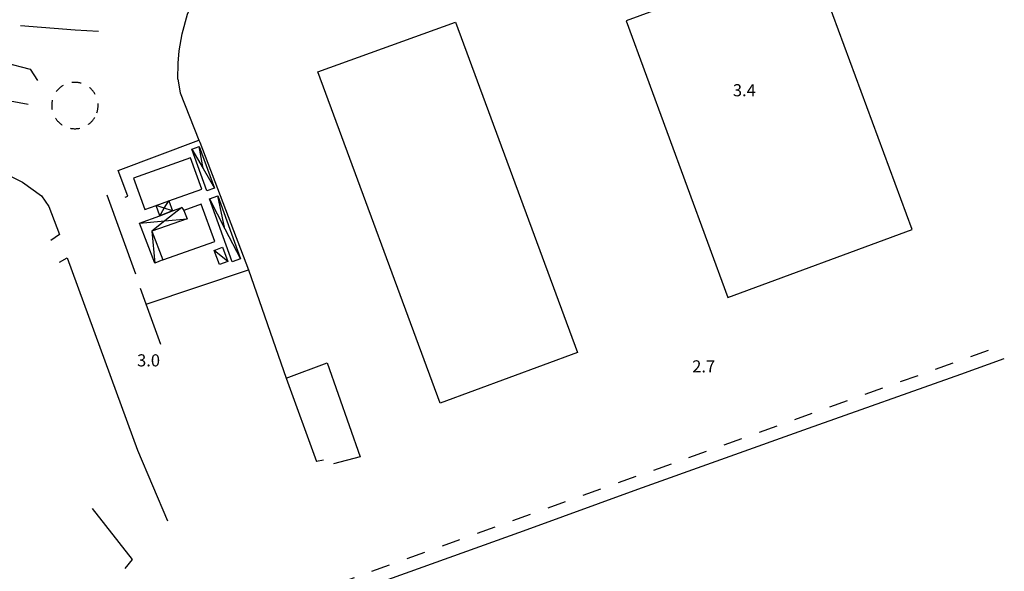
# Model space of a CAD drawing. Units: metres. Extents: x 477330 to 478497, y 4501433 to 4503099.
# Drawn here: x 478228 to 478491, y 4502786 to 4502933 of the extents above; entities that cross this region are included whole.
import ezdxf

# ---------------------------------------------------------------- set-up
doc = ezdxf.new("R2010")
doc.units = ezdxf.units.M
doc.header["$MEASUREMENT"] = 0
doc.linetypes.add('108', pattern=[10, 5, -5])
doc.linetypes.add('717', pattern=[5, 2.5, -2.5])
for name, color, linetype in [('AIUOLA', 254, 'Continuous'), ('BARACCA', 254, 'Continuous'), ('baracca_v', 254, 'Continuous'), ('EDIFICIO CIVILE', 250, 'Continuous'), ('edificio industriale', 250, 'Continuous'), ('marciapiede', 254, 'Continuous'), ('muro divisorio', 254, 'Continuous'), ('prefabbricato', 254, 'Continuous'), ('prefabbricato_v', 254, 'Continuous'), ('punto quotato a terra', 254, 'Continuous'), ('scogliera - porto', 254, 'Continuous'), ('staccionata', 254, 'Continuous'), ('TETTOIA', 254, 'Continuous'), ('tettoia_v', 254, 'Continuous')]:
    doc.layers.add(name, color=color, linetype=linetype)
doc.styles.add('SIMPLEX', font='SIMPLEX')
doc.linetypes.add('REC', pattern='A,6,[1,rec,S=1,R=0,X=0,Y=0],6', length=12)

msp = doc.modelspace()

# ---------------------------------------------------------------- linework, layer by layer
at = {"layer": 'AIUOLA', "linetype": '717', "flags": 128}
msp.add_lwpolyline([(478249.01, 4502908.47), (478249.07, 4502908.68), (478249.13, 4502908.89), (478249.18, 4502909.1), (478249.22, 4502909.31), (478249.25, 4502909.52), (478249.28, 4502909.74), (478249.3, 4502909.95), (478249.31, 4502910.17), (478249.31, 4502910.38), (478249.31, 4502910.6), (478249.3, 4502910.82), (478249.28, 4502911.03), (478249.25, 4502911.25), (478249.22, 4502911.46), (478249.18, 4502911.67), (478249.13, 4502911.88), (478249.07, 4502912.09), (478249.01, 4502912.3), (478248.94, 4502912.5), (478248.86, 4502912.71), (478248.78, 4502912.91), (478248.68, 4502913.1), (478248.59, 4502913.29), (478248.48, 4502913.48), (478248.37, 4502913.67), (478248.25, 4502913.85), (478248.13, 4502914.03), (478248, 4502914.2), (478247.86, 4502914.37), (478247.72, 4502914.53), (478247.57, 4502914.69), (478247.42, 4502914.84), (478247.26, 4502914.99), (478247.1, 4502915.13), (478246.93, 4502915.27), (478246.76, 4502915.4), (478246.58, 4502915.52), (478246.4, 4502915.64), (478246.21, 4502915.75), (478246.02, 4502915.86), (478245.83, 4502915.95), (478245.64, 4502916.04), (478245.44, 4502916.13), (478245.23, 4502916.21), (478245.03, 4502916.28), (478244.82, 4502916.34), (478244.61, 4502916.4), (478244.4, 4502916.45), (478244.19, 4502916.49), (478243.98, 4502916.52), (478243.76, 4502916.55), (478243.55, 4502916.57), (478243.33, 4502916.58), (478243.12, 4502916.58), (478242.9, 4502916.58), (478242.68, 4502916.57), (478242.47, 4502916.55), (478242.25, 4502916.52), (478242.04, 4502916.49), (478241.83, 4502916.45), (478241.62, 4502916.4), (478241.41, 4502916.34), (478241.2, 4502916.28), (478241, 4502916.21), (478240.79, 4502916.13), (478240.6, 4502916.04), (478240.4, 4502915.95), (478240.21, 4502915.86), (478240.02, 4502915.75), (478239.83, 4502915.64), (478239.65, 4502915.52), (478239.47, 4502915.4), (478239.3, 4502915.27), (478239.13, 4502915.13), (478238.97, 4502914.99), (478238.81, 4502914.84), (478238.66, 4502914.69), (478238.51, 4502914.53), (478238.37, 4502914.37), (478238.23, 4502914.2), (478238.1, 4502914.03), (478237.98, 4502913.85), (478237.86, 4502913.67), (478237.75, 4502913.48), (478237.65, 4502913.29), (478237.55, 4502913.1), (478237.46, 4502912.91), (478237.37, 4502912.71), (478237.29, 4502912.5), (478237.22, 4502912.3), (478237.16, 4502912.09), (478237.1, 4502911.88), (478237.06, 4502911.67), (478237.02, 4502911.46), (478236.98, 4502911.25), (478236.96, 4502911.03), (478236.94, 4502910.82), (478236.92, 4502910.6), (478236.92, 4502910.38), (478236.92, 4502910.17), (478236.94, 4502909.95), (478236.96, 4502909.74), (478236.98, 4502909.52), (478237.02, 4502909.31), (478237.06, 4502909.1), (478237.1, 4502908.89), (478237.16, 4502908.68), (478237.22, 4502908.47), (478237.29, 4502908.27), (478237.37, 4502908.06), (478237.46, 4502907.87), (478237.55, 4502907.67), (478237.65, 4502907.48), (478237.75, 4502907.29), (478237.86, 4502907.1), (478237.98, 4502906.92), (478238.1, 4502906.74), (478238.23, 4502906.57), (478238.37, 4502906.4), (478238.51, 4502906.24), (478238.66, 4502906.08), (478238.81, 4502905.93), (478238.97, 4502905.78), (478239.13, 4502905.64), (478239.3, 4502905.5), (478239.47, 4502905.37), (478239.65, 4502905.25), (478239.83, 4502905.13), (478240.02, 4502905.02), (478240.21, 4502904.92), (478240.4, 4502904.82), (478240.6, 4502904.72), (478240.79, 4502904.64), (478241, 4502904.56), (478241.2, 4502904.49), (478241.41, 4502904.43), (478241.62, 4502904.37), (478241.83, 4502904.33), (478242.04, 4502904.28), (478242.25, 4502904.25), (478242.47, 4502904.22), (478242.68, 4502904.21), (478242.9, 4502904.19), (478243.12, 4502904.19), (478243.33, 4502904.19), (478243.55, 4502904.21), (478243.76, 4502904.22), (478243.98, 4502904.25), (478244.19, 4502904.28), (478244.4, 4502904.33), (478244.61, 4502904.37), (478244.82, 4502904.43), (478245.03, 4502904.49), (478245.23, 4502904.56), (478245.44, 4502904.64), (478245.64, 4502904.72), (478245.83, 4502904.82), (478246.02, 4502904.92), (478246.21, 4502905.02), (478246.4, 4502905.13), (478246.58, 4502905.25), (478246.76, 4502905.37), (478246.93, 4502905.5), (478247.1, 4502905.64), (478247.26, 4502905.78), (478247.42, 4502905.93), (478247.57, 4502906.08), (478247.72, 4502906.24), (478247.86, 4502906.4), (478248, 4502906.57), (478248.13, 4502906.74), (478248.25, 4502906.92), (478248.37, 4502907.1), (478248.48, 4502907.29), (478248.59, 4502907.48), (478248.68, 4502907.67), (478248.78, 4502907.87), (478248.86, 4502908.06), (478248.94, 4502908.27)], close=True, dxfattribs=at)
at = {"layer": 'BARACCA', "linetype": 'Continuous', "flags": 128}
msp.add_lwpolyline([(478282.54, 4502872.49), (478283.96, 4502868.72), (478281.74, 4502867.88), (478280.32, 4502871.66)], close=True, dxfattribs=at)
at = {"layer": 'baracca_v', "linetype": 'Continuous'}
msp.add_line((478283.96, 4502868.72), (478280.32, 4502871.66), dxfattribs=at)
at = {"layer": 'EDIFICIO CIVILE', "linetype": 'Continuous', "flags": 128}
for points in [[(478273.98, 4502896.43), (478258.76, 4502890.93), (478261.79, 4502882.55), (478264.79, 4502883.63), (478268.2, 4502884.87), (478277.01, 4502888.05)], [(478276.83, 4502884.01), (478272.26, 4502882.34), (478273.11, 4502880.08), (478263.67, 4502876.76), (478266.63, 4502869.09), (478280.54, 4502874.05)]]:
    msp.add_lwpolyline(points, close=True, dxfattribs=at)
at = {"layer": 'edificio industriale', "linetype": 'Continuous', "flags": 128}
for points in [[(478390.37, 4502933), (478417.58, 4502859.09), (478466.79, 4502877.2), (478439.58, 4502951.12)], [(478344.82, 4502932.68), (478377.42, 4502844.4), (478340.73, 4502830.85), (478308.02, 4502919.42)]]:
    msp.add_lwpolyline(points, close=True, dxfattribs=at)
at = {"layer": 'marciapiede', "linetype": '108', "flags": 128}
msp.add_lwpolyline([(478335.61, 4502337.25), (478368.05, 4502363.98), (478436.25, 4502421.56), (478375.71, 4502589.68), (478339.91, 4502689.41), (478306.14, 4502780.02), (478385.27, 4502808.47), (478459.4, 4502835.04), (478491.43, 4502846.5)], dxfattribs=at)
at = {"layer": 'muro divisorio', "linetype": 'REC'}
for p, q in [((478259.4, 4502865.34), (478251.77, 4502886.45)), ((478262.15, 4502857.25), (478289.53, 4502866.5)), ((478309.52, 4502815.6), (478307.67, 4502815.18))]:
    msp.add_line(p, q, dxfattribs=at)
at = {"layer": 'muro divisorio', "linetype": 'REC', "flags": 128}
for points in [[(478270.59, 4502917.4), (478270.73, 4502921.73), (478270.98, 4502925.02), (478271.82, 4502929.59), (478273.23, 4502934.78), (478276.19, 4502941.24), (478278.32, 4502945.85), (478282.28, 4502951.2), (478284.5, 4502953.73), (478288.29, 4502957.14), (478296.29, 4502962.42), (478302.91, 4502965.62), (478344.9, 4502975.97), (478369.6, 4502980.73), (478416.45, 4502990.13), (478436.54, 4502993.32), (478440.77, 4502993.34), (478449.44, 4502992.85), (478460.78, 4502991.28), (478471.64, 4502989.23), (478475.4, 4502988.18), (478481.42, 4502986.45), (478487.22, 4502984.4), (478491.42, 4502982.78)], [(478270.59, 4502917.4), (478271.2, 4502913.8), (478276.26, 4502901.13), (478276.48, 4502900.56), (478289.53, 4502866.5), (478299.6, 4502837.49), (478307.67, 4502815.18)], [(478256.51, 4502885.9), (478257.27, 4502886.19), (478254.64, 4502893.04), (478276.26, 4502901.13)], [(478040.7, 4502807.55), (478037.94, 4502811.38), (478036.7, 4502814.12), (478036.45, 4502818.02), (478036.59, 4502820.83), (478040.02, 4502825.47), (478041.55, 4502826.63), (478043.92, 4502828.35), (478077.03, 4502845.95), (478091.37, 4502852.77), (478110.5, 4502861.86), (478146.02, 4502879.81), (478168.68, 4502891.44), (478175.36, 4502894.42), (478182.7, 4502897.12), (478187.74, 4502898.08), (478192.57, 4502898.58), (478200.3, 4502898.1), (478208.96, 4502896.72), (478216.16, 4502895.08), (478222.43, 4502893.1), (478226.26, 4502891.34), (478229.11, 4502889.94), (478234.21, 4502886.2), (478236.11, 4502883.41), (478238.97, 4502875.93), (478236.72, 4502874.33)], [(478239.01, 4502868.55), (478241.05, 4502869.63), (478259.83, 4502818.21), (478267.86, 4502799.35)], [(478266.11, 4502846.46), (478262.15, 4502857.25), (478260.6, 4502861.48)], [(478299.6, 4502837.49), (478310.5, 4502841.56), (478319.31, 4502816.45), (478312.24, 4502814.59)], [(478247.73, 4502802.68), (478258.46, 4502788.99), (478256.49, 4502786.62)]]:
    msp.add_lwpolyline(points, dxfattribs=at)
at = {"layer": 'prefabbricato', "linetype": 'Continuous', "flags": 128}
for points in [[(478276.35, 4502899.45), (478280.38, 4502888.33), (478278.35, 4502887.59), (478274.32, 4502898.71)], [(478281.28, 4502886.2), (478287.34, 4502869.37), (478285.15, 4502868.58), (478279.09, 4502885.42)]]:
    msp.add_lwpolyline(points, close=True, dxfattribs=at)
at = {"layer": 'prefabbricato_v', "linetype": 'Continuous'}
for p, q in [((478277.35, 4502893.52), (478276.35, 4502899.45)), ((478283.21, 4502877.39), (478281.28, 4502886.2))]:
    msp.add_line(p, q, dxfattribs=at)
at = {"layer": 'prefabbricato_v', "linetype": 'Continuous', "flags": 128}
for points in [[(478274.32, 4502898.71), (478277.35, 4502893.52), (478280.38, 4502888.33)], [(478279.09, 4502885.42), (478283.21, 4502877.39), (478287.34, 4502869.37)]]:
    msp.add_lwpolyline(points, dxfattribs=at)
at = {"layer": 'scogliera - porto', "flags": 128}
msp.add_lwpolyline([(478388.33, 4502564.95), (478376.22, 4502598.62), (478367.57, 4502622.75), (478356.12, 4502654.7), (478341.21, 4502695.95), (478322.09, 4502748.7), (478311.56, 4502778.28), (478362.98, 4502796.72), (478393.56, 4502807.79), (478439.12, 4502824.11), (478479.81, 4502838.53), (478491.43, 4502842.72)], dxfattribs=at)
at = {"layer": 'staccionata', "linetype": 'REC'}
msp.add_line((478230.6, 4502910.62), (478218.85, 4502912.83), dxfattribs=at)
at = {"layer": 'staccionata', "linetype": 'REC', "flags": 128}
for points in [[(478249.44, 4502930.15), (478243.2, 4502930.56), (478228.62, 4502931.68)], [(478224.33, 4502921.92), (478231.19, 4502920.12), (478233.09, 4502917.09)]]:
    msp.add_lwpolyline(points, dxfattribs=at)
at = {"layer": 'TETTOIA', "linetype": 'Continuous', "flags": 128}
for points in [[(478268.2, 4502884.87), (478269.17, 4502882.21), (478265.77, 4502880.93), (478264.79, 4502883.63)], [(478272.26, 4502882.34), (478273.11, 4502880.08), (478263.67, 4502876.76), (478266.63, 4502869.09), (478264.43, 4502868.26), (478260.42, 4502878.92), (478265.77, 4502880.93), (478269.17, 4502882.21), (478271.67, 4502883.15)]]:
    msp.add_lwpolyline(points, close=True, dxfattribs=at)
at = {"layer": 'tettoia_v', "linetype": 'Continuous', "flags": 128}
for points in [[(478265.77, 4502880.93), (478267, 4502882.92), (478268.2, 4502884.87)], [(478271.67, 4502883.15), (478267.14, 4502879.53), (478263.67, 4502876.76), (478264.43, 4502868.26)], [(478269.17, 4502882.21), (478267, 4502882.92), (478264.79, 4502883.63)], [(478260.42, 4502878.92), (478267.14, 4502879.53), (478273.11, 4502880.08)]]:
    msp.add_lwpolyline(points, dxfattribs=at)

# ---------------------------------------------------------------- texts
at = {"layer": 'punto quotato a terra', "color": 254, "style": 'SIMPLEX'}
for s, rotation, p in [('3.4                ', 0.0057, (478418.91, 4502912.85)), ('3.0                ', 0.0115, (478259.73, 4502840.64)), ('2.7                ', 0.0115, (478408.04, 4502839.03))]:
    msp.add_text(s, height=3.24, rotation=rotation, dxfattribs=at).set_placement(p)

doc.saveas('drawing.dxf')
